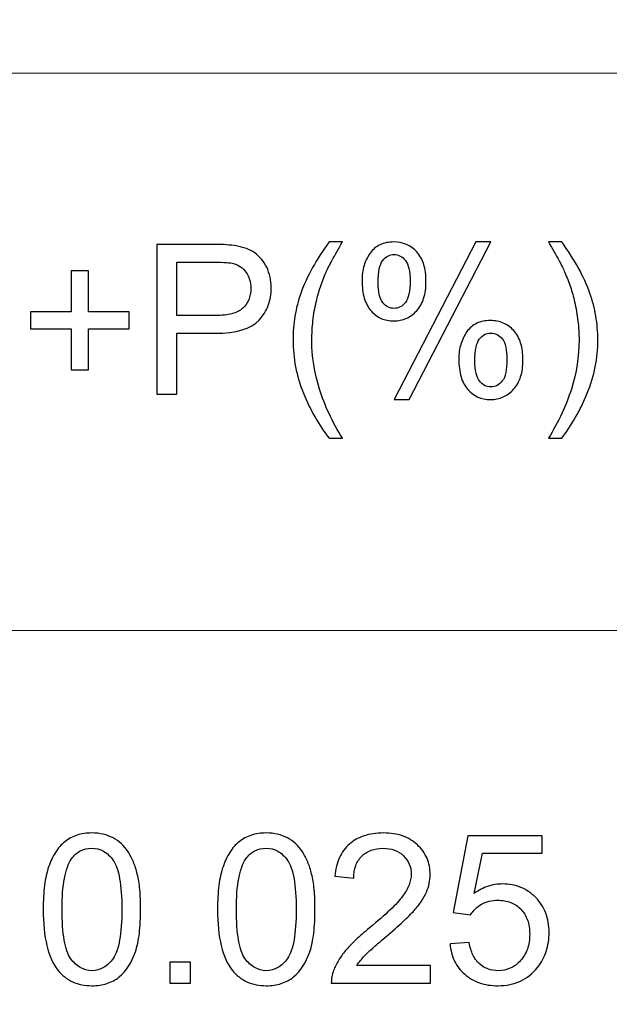
# Model space of a CAD drawing. Units: centimetres. Extents: x -14.3 to 14.6, y -9.9 to 10.
# Drawn here: x 8.4 to 9.3, y 4.3 to 5.8 of the extents above; entities that cross this region are included whole.
import ezdxf

# ---------------------------------------------------------------- set-up
doc = ezdxf.new("R2010")
doc.units = ezdxf.units.CM
doc.header["$MEASUREMENT"] = 0
doc.layers.add('Layer 1', color=7, linetype='Continuous')

msp = doc.modelspace()

# ---------------------------------------------------------------- linework, layer by layer
at = {"layer": 'Layer 1', "color": 250, "lineweight": 80}
msp.add_open_spline([(-14.31785, -9.88321), (-14.31785, -9.88321), (14.5535, -9.88321), (14.5535, -9.88321), (14.5535, -9.88321), (14.5535, -9.88321), (14.5535, 10.01345), (14.5535, 10.01345), (14.5535, 10.01345), (14.5535, 10.01345), (-14.31785, 10.01345), (-14.31785, 10.01345), (-14.31785, 10.01345), (-14.31785, 10.01345), (-14.31785, -9.88321), (-14.31785, -9.88321)], degree=3, knots=[0, 0, 0, 0, 0.2, 0.2, 0.2, 0.2, 0.4, 0.4, 0.4, 0.4, 0.6, 0.6, 0.6, 0.6, 1, 1, 1, 1], dxfattribs=at)
at = {"layer": 'Layer 1', "color": 250, "lineweight": 20}
for points in [[(-1.67243, 5.74039), (-1.67243, 5.74039), (-1.66244, 5.74039), (-1.66244, 5.74039), (-1.66244, 5.74039), (-1.66244, 5.74039), (-0.37127, 5.74039), (-0.37127, 5.74039), (-0.37127, 5.74039), (-0.37127, 5.74039), (0.94106, 5.74039), (0.94106, 5.74039), (0.94106, 5.74039), (0.94106, 5.74039), (2.3169, 5.74039), (2.3169, 5.74039), (2.3169, 5.74039), (2.3169, 5.74039), (3.81973, 5.74039), (3.81973, 5.74039), (3.81973, 5.74039), (3.81973, 5.74039), (5.25907, 5.74039), (5.25907, 5.74039), (5.25907, 5.74039), (5.25907, 5.74039), (6.5714, 5.74039), (6.5714, 5.74039), (6.5714, 5.74039), (6.5714, 5.74039), (8.01074, 5.74039), (8.01074, 5.74039), (8.01074, 5.74039), (8.01074, 5.74039), (9.5559, 5.74039), (9.5559, 5.74039), (9.5559, 5.74039), (9.5559, 5.74039), (13.00607, 5.74039), (13.00607, 5.74039), (13.00607, 5.74039), (13.00607, 5.74039), (13.01608, 5.74039), (13.01608, 5.74039)], [(-1.67243, 4.89372), (-1.67243, 4.89372), (-1.66244, 4.89372), (-1.66244, 4.89372), (-1.66244, 4.89372), (-1.66244, 4.89372), (-0.37127, 4.89372), (-0.37127, 4.89372), (-0.37127, 4.89372), (-0.37127, 4.89372), (0.94106, 4.89372), (0.94106, 4.89372), (0.94106, 4.89372), (0.94106, 4.89372), (2.3169, 4.89372), (2.3169, 4.89372), (2.3169, 4.89372), (2.3169, 4.89372), (3.81973, 4.89372), (3.81973, 4.89372), (3.81973, 4.89372), (3.81973, 4.89372), (5.25907, 4.89372), (5.25907, 4.89372), (5.25907, 4.89372), (5.25907, 4.89372), (6.5714, 4.89372), (6.5714, 4.89372), (6.5714, 4.89372), (6.5714, 4.89372), (8.01074, 4.89372), (8.01074, 4.89372), (8.01074, 4.89372), (8.01074, 4.89372), (9.5559, 4.89372), (9.5559, 4.89372), (9.5559, 4.89372), (9.5559, 4.89372), (13.00607, 4.89372), (13.00607, 4.89372), (13.00607, 4.89372), (13.00607, 4.89372), (13.01608, 4.89372), (13.01608, 4.89372)]]:
    msp.add_open_spline(points, degree=3, knots=[0, 0, 0, 0, 0.0833333, 0.0833333, 0.0833333, 0.0833333, 0.1666667, 0.1666667, 0.1666667, 0.1666667, 0.25, 0.25, 0.25, 0.25, 0.3333333, 0.3333333, 0.3333333, 0.3333333, 0.4166667, 0.4166667, 0.4166667, 0.4166667, 0.5, 0.5, 0.5, 0.5, 0.5833333, 0.5833333, 0.5833333, 0.5833333, 0.6666667, 0.6666667, 0.6666667, 0.6666667, 0.75, 0.75, 0.75, 0.75, 0.8333333, 0.8333333, 0.8333333, 0.8333333, 1, 1, 1, 1], dxfattribs=at)
at = {"layer": 'Layer 1', "color": 250}
for points, knots in [([(8.63238, 5.25295), (8.63238, 5.25295), (8.63238, 5.48028), (8.63238, 5.48028), (8.63238, 5.48028), (8.63238, 5.48028), (8.7181, 5.48028), (8.7181, 5.48028), (8.7181, 5.48028), (8.72572, 5.48028), (8.73239, 5.48012), (8.73816, 5.47975), (8.73816, 5.47975), (8.74387, 5.47943), (8.74874, 5.47885), (8.75271, 5.47806), (8.75271, 5.47806), (8.75827, 5.47711), (8.7634, 5.47578), (8.76816, 5.47404), (8.76816, 5.47404), (8.77287, 5.47229), (8.77716, 5.47012), (8.78097, 5.46758), (8.78097, 5.46758), (8.78827, 5.46218), (8.7943, 5.45488), (8.79907, 5.44567), (8.79907, 5.44567), (8.80129, 5.44091), (8.80303, 5.43594), (8.80425, 5.4307), (8.80425, 5.4307), (8.80542, 5.42551), (8.80605, 5.42011), (8.80605, 5.41456), (8.80605, 5.41456), (8.80605, 5.40487), (8.80446, 5.39593), (8.80139, 5.38768), (8.80139, 5.38768), (8.79827, 5.37947), (8.79367, 5.37201), (8.78764, 5.36535), (8.78764, 5.36535), (8.77525, 5.35201), (8.75303, 5.34534), (8.72096, 5.34534), (8.72096, 5.34534), (8.72096, 5.34534), (8.66254, 5.34534), (8.66254, 5.34534), (8.66254, 5.34534), (8.66254, 5.34534), (8.66254, 5.25295), (8.66254, 5.25295), (8.66254, 5.25295), (8.66254, 5.25295), (8.63238, 5.25295), (8.63238, 5.25295)], [0, 0, 0, 0, 0.0625, 0.0625, 0.0625, 0.0625, 0.125, 0.125, 0.125, 0.125, 0.1875, 0.1875, 0.1875, 0.1875, 0.25, 0.25, 0.25, 0.25, 0.3125, 0.3125, 0.3125, 0.3125, 0.375, 0.375, 0.375, 0.375, 0.4375, 0.4375, 0.4375, 0.4375, 0.5, 0.5, 0.5, 0.5, 0.5625, 0.5625, 0.5625, 0.5625, 0.625, 0.625, 0.625, 0.625, 0.6875, 0.6875, 0.6875, 0.6875, 0.75, 0.75, 0.75, 0.75, 0.8125, 0.8125, 0.8125, 0.8125, 0.875, 0.875, 0.875, 0.875, 1, 1, 1, 1]), ([(8.894, 5.18596), (8.88622, 5.1958), (8.87907, 5.20638), (8.87256, 5.21771), (8.87256, 5.21771), (8.86606, 5.22903), (8.86018, 5.2412), (8.85494, 5.25422), (8.85494, 5.25422), (8.84955, 5.2674), (8.84558, 5.28068), (8.84298, 5.29412), (8.84298, 5.29412), (8.84034, 5.30756), (8.83907, 5.32121), (8.83907, 5.33518), (8.83907, 5.33518), (8.83907, 5.34757), (8.84002, 5.35963), (8.84198, 5.37143), (8.84198, 5.37143), (8.84388, 5.38318), (8.84685, 5.39471), (8.85082, 5.40599), (8.85082, 5.40599), (8.85558, 5.419), (8.86156, 5.43202), (8.8687, 5.44504), (8.8687, 5.44504), (8.8759, 5.45806), (8.88431, 5.47107), (8.894, 5.48409), (8.894, 5.48409), (8.894, 5.48409), (8.914, 5.48409), (8.914, 5.48409), (8.914, 5.48409), (8.90781, 5.4733), (8.90267, 5.46409), (8.89855, 5.45641), (8.89855, 5.45641), (8.89442, 5.44879), (8.8913, 5.44266), (8.88923, 5.43805), (8.88923, 5.43805), (8.88606, 5.43091), (8.8832, 5.42361), (8.88071, 5.41615), (8.88071, 5.41615), (8.87817, 5.40868), (8.87606, 5.40106), (8.87431, 5.39329), (8.87431, 5.39329), (8.87209, 5.38376), (8.87045, 5.37408), (8.86934, 5.36434), (8.86934, 5.36434), (8.86822, 5.3546), (8.86764, 5.34487), (8.86764, 5.33518), (8.86764, 5.33518), (8.86764, 5.31026), (8.87151, 5.28539), (8.87928, 5.26057), (8.87928, 5.26057), (8.88701, 5.23575), (8.8986, 5.21088), (8.914, 5.18596), (8.914, 5.18596), (8.914, 5.18596), (8.894, 5.18596), (8.894, 5.18596)], [0, 0, 0, 0, 0.0526316, 0.0526316, 0.0526316, 0.0526316, 0.1052632, 0.1052632, 0.1052632, 0.1052632, 0.1578947, 0.1578947, 0.1578947, 0.1578947, 0.2105263, 0.2105263, 0.2105263, 0.2105263, 0.2631579, 0.2631579, 0.2631579, 0.2631579, 0.3157895, 0.3157895, 0.3157895, 0.3157895, 0.3684211, 0.3684211, 0.3684211, 0.3684211, 0.4210526, 0.4210526, 0.4210526, 0.4210526, 0.4736842, 0.4736842, 0.4736842, 0.4736842, 0.5263158, 0.5263158, 0.5263158, 0.5263158, 0.5789474, 0.5789474, 0.5789474, 0.5789474, 0.6315789, 0.6315789, 0.6315789, 0.6315789, 0.6842105, 0.6842105, 0.6842105, 0.6842105, 0.7368421, 0.7368421, 0.7368421, 0.7368421, 0.7894737, 0.7894737, 0.7894737, 0.7894737, 0.8421053, 0.8421053, 0.8421053, 0.8421053, 0.8947368, 0.8947368, 0.8947368, 0.8947368, 1, 1, 1, 1]), ([(8.94385, 5.42567), (8.94385, 5.43377), (8.9449, 5.44128), (8.94697, 5.44821), (8.94697, 5.44821), (8.94903, 5.45514), (8.9521, 5.46139), (8.95623, 5.46695), (8.95623, 5.46695), (8.9602, 5.47266), (8.96517, 5.47695), (8.97115, 5.4798), (8.97115, 5.4798), (8.97713, 5.48266), (8.98401, 5.48409), (8.99179, 5.48409), (8.99179, 5.48409), (9.00608, 5.48409), (9.01782, 5.47901), (9.02703, 5.46885), (9.02703, 5.46885), (9.03179, 5.46377), (9.03529, 5.45753), (9.03761, 5.45006), (9.03761, 5.45006), (9.03989, 5.4426), (9.041, 5.43393), (9.041, 5.42408), (9.041, 5.42408), (9.041, 5.4144), (9.03984, 5.40583), (9.03745, 5.39842), (9.03745, 5.39842), (9.03513, 5.39096), (9.03163, 5.38471), (9.02703, 5.37963), (9.02703, 5.37963), (9.02227, 5.37439), (9.01698, 5.37048), (9.0111, 5.36794), (9.0111, 5.36794), (9.00528, 5.36535), (8.99893, 5.36408), (8.99211, 5.36408), (8.99211, 5.36408), (8.98512, 5.36408), (8.97877, 5.36535), (8.973, 5.36789), (8.973, 5.36789), (8.96729, 5.37043), (8.9621, 5.37424), (8.9575, 5.37932), (8.9575, 5.37932), (8.95305, 5.3844), (8.94967, 5.3908), (8.94734, 5.39858), (8.94734, 5.39858), (8.94501, 5.4063), (8.94385, 5.41535), (8.94385, 5.42567)], [0, 0, 0, 0, 0.0625, 0.0625, 0.0625, 0.0625, 0.125, 0.125, 0.125, 0.125, 0.1875, 0.1875, 0.1875, 0.1875, 0.25, 0.25, 0.25, 0.25, 0.3125, 0.3125, 0.3125, 0.3125, 0.375, 0.375, 0.375, 0.375, 0.4375, 0.4375, 0.4375, 0.4375, 0.5, 0.5, 0.5, 0.5, 0.5625, 0.5625, 0.5625, 0.5625, 0.625, 0.625, 0.625, 0.625, 0.6875, 0.6875, 0.6875, 0.6875, 0.75, 0.75, 0.75, 0.75, 0.8125, 0.8125, 0.8125, 0.8125, 0.875, 0.875, 0.875, 0.875, 1, 1, 1, 1]), ([(8.99274, 5.24469), (8.99274, 5.24469), (9.11688, 5.48409), (9.11688, 5.48409), (9.11688, 5.48409), (9.11688, 5.48409), (9.13943, 5.48409), (9.13943, 5.48409), (9.13943, 5.48409), (9.13943, 5.48409), (9.0156, 5.24469), (9.0156, 5.24469), (9.0156, 5.24469), (9.0156, 5.24469), (8.99274, 5.24469), (8.99274, 5.24469)], [0, 0, 0, 0, 0.2, 0.2, 0.2, 0.2, 0.4, 0.4, 0.4, 0.4, 0.6, 0.6, 0.6, 0.6, 1, 1, 1, 1]), ([(9.24706, 5.18596), (9.24706, 5.18596), (9.22706, 5.18596), (9.22706, 5.18596), (9.22706, 5.18596), (9.24246, 5.21088), (9.25405, 5.23575), (9.26177, 5.26057), (9.26177, 5.26057), (9.26955, 5.28539), (9.27341, 5.31026), (9.27341, 5.33518), (9.27341, 5.33518), (9.27341, 5.34487), (9.27288, 5.35455), (9.27177, 5.36418), (9.27177, 5.36418), (9.27066, 5.37386), (9.26897, 5.38344), (9.26675, 5.39297), (9.26675, 5.39297), (9.265, 5.40075), (9.26288, 5.40837), (9.26034, 5.41583), (9.26034, 5.41583), (9.25786, 5.42329), (9.255, 5.43059), (9.25182, 5.43774), (9.25182, 5.43774), (9.24992, 5.44234), (9.24685, 5.44853), (9.24267, 5.45626), (9.24267, 5.45626), (9.23849, 5.46403), (9.23325, 5.4733), (9.22706, 5.48409), (9.22706, 5.48409), (9.22706, 5.48409), (9.24706, 5.48409), (9.24706, 5.48409), (9.24706, 5.48409), (9.26643, 5.45806), (9.28072, 5.43202), (9.28992, 5.40599), (9.28992, 5.40599), (9.29389, 5.39471), (9.29691, 5.38318), (9.29892, 5.37143), (9.29892, 5.37143), (9.30098, 5.35963), (9.30199, 5.34757), (9.30199, 5.33518), (9.30199, 5.33518), (9.30199, 5.32121), (9.30066, 5.30756), (9.29797, 5.29412), (9.29797, 5.29412), (9.29527, 5.28068), (9.29119, 5.2674), (9.2858, 5.25422), (9.2858, 5.25422), (9.28056, 5.2412), (9.27468, 5.22903), (9.26823, 5.21771), (9.26823, 5.21771), (9.26172, 5.20638), (9.25468, 5.1958), (9.24706, 5.18596)], [0, 0, 0, 0, 0.0555556, 0.0555556, 0.0555556, 0.0555556, 0.1111111, 0.1111111, 0.1111111, 0.1111111, 0.1666667, 0.1666667, 0.1666667, 0.1666667, 0.2222222, 0.2222222, 0.2222222, 0.2222222, 0.2777778, 0.2777778, 0.2777778, 0.2777778, 0.3333333, 0.3333333, 0.3333333, 0.3333333, 0.3888889, 0.3888889, 0.3888889, 0.3888889, 0.4444444, 0.4444444, 0.4444444, 0.4444444, 0.5, 0.5, 0.5, 0.5, 0.5555556, 0.5555556, 0.5555556, 0.5555556, 0.6111111, 0.6111111, 0.6111111, 0.6111111, 0.6666667, 0.6666667, 0.6666667, 0.6666667, 0.7222222, 0.7222222, 0.7222222, 0.7222222, 0.7777778, 0.7777778, 0.7777778, 0.7777778, 0.8333333, 0.8333333, 0.8333333, 0.8333333, 0.8888889, 0.8888889, 0.8888889, 0.8888889, 1, 1, 1, 1]), ([(8.99242, 5.46504), (8.98893, 5.46504), (8.98576, 5.46425), (8.9829, 5.46271), (8.9829, 5.46271), (8.98004, 5.46112), (8.9775, 5.45885), (8.97528, 5.45583), (8.97528, 5.45583), (8.9729, 5.45282), (8.97115, 5.44858), (8.96999, 5.44313), (8.96999, 5.44313), (8.96887, 5.43768), (8.96829, 5.43091), (8.96829, 5.42281), (8.96829, 5.42281), (8.96829, 5.41551), (8.96887, 5.40932), (8.96999, 5.40419), (8.96999, 5.40419), (8.97115, 5.39911), (8.9729, 5.39503), (8.97528, 5.39202), (8.97528, 5.39202), (8.9775, 5.38916), (8.98009, 5.38694), (8.983, 5.38545), (8.983, 5.38545), (8.98591, 5.38392), (8.98909, 5.38313), (8.99242, 5.38313), (8.99242, 5.38313), (8.99592, 5.38313), (8.99909, 5.38392), (9.002, 5.38545), (9.002, 5.38545), (9.00486, 5.38704), (9.0075, 5.38932), (9.00989, 5.39233), (9.00989, 5.39233), (9.01211, 5.39519), (9.01385, 5.39937), (9.01507, 5.40487), (9.01507, 5.40487), (9.01624, 5.41038), (9.01687, 5.4171), (9.01687, 5.42504), (9.01687, 5.42504), (9.01687, 5.43234), (9.01624, 5.43858), (9.01507, 5.44377), (9.01507, 5.44377), (9.01385, 5.44895), (9.01211, 5.45298), (9.00989, 5.45583), (9.00989, 5.45583), (9.0075, 5.45885), (9.00486, 5.46112), (9.002, 5.46271), (9.002, 5.46271), (8.99909, 5.46425), (8.99592, 5.46504), (8.99242, 5.46504)], [0, 0, 0, 0, 0.0588235, 0.0588235, 0.0588235, 0.0588235, 0.1176471, 0.1176471, 0.1176471, 0.1176471, 0.1764706, 0.1764706, 0.1764706, 0.1764706, 0.2352941, 0.2352941, 0.2352941, 0.2352941, 0.2941176, 0.2941176, 0.2941176, 0.2941176, 0.3529412, 0.3529412, 0.3529412, 0.3529412, 0.4117647, 0.4117647, 0.4117647, 0.4117647, 0.4705882, 0.4705882, 0.4705882, 0.4705882, 0.5294118, 0.5294118, 0.5294118, 0.5294118, 0.5882353, 0.5882353, 0.5882353, 0.5882353, 0.6470588, 0.6470588, 0.6470588, 0.6470588, 0.7058824, 0.7058824, 0.7058824, 0.7058824, 0.7647059, 0.7647059, 0.7647059, 0.7647059, 0.8235294, 0.8235294, 0.8235294, 0.8235294, 0.8823529, 0.8823529, 0.8823529, 0.8823529, 1, 1, 1, 1]), ([(8.66254, 5.37233), (8.66254, 5.37233), (8.72128, 5.37233), (8.72128, 5.37233), (8.72128, 5.37233), (8.73096, 5.37233), (8.73927, 5.37323), (8.7462, 5.37498), (8.7462, 5.37498), (8.75313, 5.37678), (8.75858, 5.37947), (8.76255, 5.38313), (8.76255, 5.38313), (8.77081, 5.39043), (8.77494, 5.40059), (8.77494, 5.41361), (8.77494, 5.41361), (8.77494, 5.41837), (8.7743, 5.42281), (8.77308, 5.42689), (8.77308, 5.42689), (8.77181, 5.43101), (8.77001, 5.43472), (8.76763, 5.43805), (8.76763, 5.43805), (8.76287, 5.44472), (8.75652, 5.44917), (8.74858, 5.45139), (8.74858, 5.45139), (8.74604, 5.45202), (8.74244, 5.4525), (8.73784, 5.45282), (8.73784, 5.45282), (8.73318, 5.45313), (8.72747, 5.45329), (8.72064, 5.45329), (8.72064, 5.45329), (8.72064, 5.45329), (8.66254, 5.45329), (8.66254, 5.45329), (8.66254, 5.45329), (8.66254, 5.45329), (8.66254, 5.37233), (8.66254, 5.37233)], [0, 0, 0, 0, 0.0833333, 0.0833333, 0.0833333, 0.0833333, 0.1666667, 0.1666667, 0.1666667, 0.1666667, 0.25, 0.25, 0.25, 0.25, 0.3333333, 0.3333333, 0.3333333, 0.3333333, 0.4166667, 0.4166667, 0.4166667, 0.4166667, 0.5, 0.5, 0.5, 0.5, 0.5833333, 0.5833333, 0.5833333, 0.5833333, 0.6666667, 0.6666667, 0.6666667, 0.6666667, 0.75, 0.75, 0.75, 0.75, 0.8333333, 0.8333333, 0.8333333, 0.8333333, 1, 1, 1, 1]), ([(8.5022, 5.28978), (8.5022, 5.28978), (8.5022, 5.35201), (8.5022, 5.35201), (8.5022, 5.35201), (8.5022, 5.35201), (8.44029, 5.35201), (8.44029, 5.35201), (8.44029, 5.35201), (8.44029, 5.35201), (8.44029, 5.37805), (8.44029, 5.37805), (8.44029, 5.37805), (8.44029, 5.37805), (8.5022, 5.37805), (8.5022, 5.37805), (8.5022, 5.37805), (8.5022, 5.37805), (8.5022, 5.43996), (8.5022, 5.43996), (8.5022, 5.43996), (8.5022, 5.43996), (8.52856, 5.43996), (8.52856, 5.43996), (8.52856, 5.43996), (8.52856, 5.43996), (8.52856, 5.37805), (8.52856, 5.37805), (8.52856, 5.37805), (8.52856, 5.37805), (8.59015, 5.37805), (8.59015, 5.37805), (8.59015, 5.37805), (8.59015, 5.37805), (8.59015, 5.35201), (8.59015, 5.35201), (8.59015, 5.35201), (8.59015, 5.35201), (8.52856, 5.35201), (8.52856, 5.35201), (8.52856, 5.35201), (8.52856, 5.35201), (8.52856, 5.28978), (8.52856, 5.28978), (8.52856, 5.28978), (8.52856, 5.28978), (8.5022, 5.28978), (8.5022, 5.28978)], [0, 0, 0, 0, 0.0769231, 0.0769231, 0.0769231, 0.0769231, 0.1538462, 0.1538462, 0.1538462, 0.1538462, 0.2307692, 0.2307692, 0.2307692, 0.2307692, 0.3076923, 0.3076923, 0.3076923, 0.3076923, 0.3846154, 0.3846154, 0.3846154, 0.3846154, 0.4615385, 0.4615385, 0.4615385, 0.4615385, 0.5384615, 0.5384615, 0.5384615, 0.5384615, 0.6153846, 0.6153846, 0.6153846, 0.6153846, 0.6923077, 0.6923077, 0.6923077, 0.6923077, 0.7692308, 0.7692308, 0.7692308, 0.7692308, 0.8461538, 0.8461538, 0.8461538, 0.8461538, 1, 1, 1, 1]), ([(9.09085, 5.30629), (9.09085, 5.31439), (9.09191, 5.3219), (9.09397, 5.32889), (9.09397, 5.32889), (9.09603, 5.33582), (9.0991, 5.34217), (9.10323, 5.34788), (9.10323, 5.34788), (9.1072, 5.35344), (9.11217, 5.35762), (9.11815, 5.36048), (9.11815, 5.36048), (9.12413, 5.36328), (9.13101, 5.36471), (9.13879, 5.36471), (9.13879, 5.36471), (9.14593, 5.36471), (9.15244, 5.36344), (9.15837, 5.3609), (9.15837, 5.3609), (9.16424, 5.35836), (9.16959, 5.35455), (9.17435, 5.34947), (9.17435, 5.34947), (9.17895, 5.34439), (9.18245, 5.33815), (9.18477, 5.33068), (9.18477, 5.33068), (9.18716, 5.32322), (9.18832, 5.31455), (9.18832, 5.3047), (9.18832, 5.3047), (9.18832, 5.29502), (9.18716, 5.2865), (9.18477, 5.27914), (9.18477, 5.27914), (9.18239, 5.27179), (9.1788, 5.26549), (9.17403, 5.26025), (9.17403, 5.26025), (9.16927, 5.25501), (9.16398, 5.2511), (9.1581, 5.24856), (9.1581, 5.24856), (9.15223, 5.24596), (9.14578, 5.24469), (9.13879, 5.24469), (9.13879, 5.24469), (9.12514, 5.24469), (9.11371, 5.24977), (9.1045, 5.25994), (9.1045, 5.25994), (9.0999, 5.26517), (9.09646, 5.27163), (9.09423, 5.2793), (9.09423, 5.2793), (9.09196, 5.28698), (9.09085, 5.29597), (9.09085, 5.30629)], [0, 0, 0, 0, 0.0625, 0.0625, 0.0625, 0.0625, 0.125, 0.125, 0.125, 0.125, 0.1875, 0.1875, 0.1875, 0.1875, 0.25, 0.25, 0.25, 0.25, 0.3125, 0.3125, 0.3125, 0.3125, 0.375, 0.375, 0.375, 0.375, 0.4375, 0.4375, 0.4375, 0.4375, 0.5, 0.5, 0.5, 0.5, 0.5625, 0.5625, 0.5625, 0.5625, 0.625, 0.625, 0.625, 0.625, 0.6875, 0.6875, 0.6875, 0.6875, 0.75, 0.75, 0.75, 0.75, 0.8125, 0.8125, 0.8125, 0.8125, 0.875, 0.875, 0.875, 0.875, 1, 1, 1, 1]), ([(9.13943, 5.34566), (9.13593, 5.34566), (9.13276, 5.34487), (9.12985, 5.34333), (9.12985, 5.34333), (9.12699, 5.34174), (9.12434, 5.33947), (9.12196, 5.33645), (9.12196, 5.33645), (9.11974, 5.33344), (9.1181, 5.3292), (9.11699, 5.32375), (9.11699, 5.32375), (9.11588, 5.3183), (9.1153, 5.31153), (9.1153, 5.30343), (9.1153, 5.30343), (9.1153, 5.29629), (9.11588, 5.2901), (9.11699, 5.28496), (9.11699, 5.28496), (9.11815, 5.27983), (9.1199, 5.27581), (9.12228, 5.27295), (9.12228, 5.27295), (9.1245, 5.26994), (9.12704, 5.26766), (9.1299, 5.26607), (9.1299, 5.26607), (9.13276, 5.26454), (9.13593, 5.26375), (9.13943, 5.26375), (9.13943, 5.26375), (9.14292, 5.26375), (9.14615, 5.26454), (9.14911, 5.26607), (9.14911, 5.26607), (9.15207, 5.26766), (9.15467, 5.26994), (9.15689, 5.27295), (9.15689, 5.27295), (9.15927, 5.27581), (9.16102, 5.27999), (9.16218, 5.28549), (9.16218, 5.28549), (9.16329, 5.291), (9.16387, 5.29772), (9.16387, 5.30566), (9.16387, 5.30566), (9.16387, 5.31296), (9.16329, 5.3192), (9.16218, 5.32444), (9.16218, 5.32444), (9.16102, 5.32963), (9.15927, 5.33375), (9.15689, 5.33677), (9.15689, 5.33677), (9.15451, 5.33963), (9.15186, 5.34185), (9.149, 5.34338), (9.149, 5.34338), (9.14609, 5.34487), (9.14292, 5.34566), (9.13943, 5.34566)], [0, 0, 0, 0, 0.0588235, 0.0588235, 0.0588235, 0.0588235, 0.1176471, 0.1176471, 0.1176471, 0.1176471, 0.1764706, 0.1764706, 0.1764706, 0.1764706, 0.2352941, 0.2352941, 0.2352941, 0.2352941, 0.2941176, 0.2941176, 0.2941176, 0.2941176, 0.3529412, 0.3529412, 0.3529412, 0.3529412, 0.4117647, 0.4117647, 0.4117647, 0.4117647, 0.4705882, 0.4705882, 0.4705882, 0.4705882, 0.5294118, 0.5294118, 0.5294118, 0.5294118, 0.5882353, 0.5882353, 0.5882353, 0.5882353, 0.6470588, 0.6470588, 0.6470588, 0.6470588, 0.7058824, 0.7058824, 0.7058824, 0.7058824, 0.7647059, 0.7647059, 0.7647059, 0.7647059, 0.8235294, 0.8235294, 0.8235294, 0.8235294, 0.8823529, 0.8823529, 0.8823529, 0.8823529, 1, 1, 1, 1]), ([(8.45967, 4.46983), (8.45967, 4.48332), (8.4603, 4.49549), (8.46168, 4.50629), (8.46168, 4.50629), (8.463, 4.51708), (8.46506, 4.5265), (8.46792, 4.5346), (8.46792, 4.5346), (8.47062, 4.54285), (8.47401, 4.55016), (8.47813, 4.55651), (8.47813, 4.55651), (8.48221, 4.56286), (8.48697, 4.56825), (8.49237, 4.5727), (8.49237, 4.5727), (8.49792, 4.57714), (8.50412, 4.58048), (8.51099, 4.5827), (8.51099, 4.5827), (8.51782, 4.58492), (8.52539, 4.58603), (8.53364, 4.58603), (8.53364, 4.58603), (8.53968, 4.58603), (8.54539, 4.5854), (8.55073, 4.58418), (8.55073, 4.58418), (8.55613, 4.58291), (8.56111, 4.58111), (8.56571, 4.57873), (8.56571, 4.57873), (8.57031, 4.57619), (8.57455, 4.57317), (8.57836, 4.56963), (8.57836, 4.56963), (8.58217, 4.56614), (8.58555, 4.56206), (8.58857, 4.55746), (8.58857, 4.55746), (8.59159, 4.55285), (8.59429, 4.54772), (8.59661, 4.54201), (8.59661, 4.54201), (8.59899, 4.53634), (8.60095, 4.53015), (8.60254, 4.52349), (8.60254, 4.52349), (8.60429, 4.51682), (8.60556, 4.50904), (8.6064, 4.5001), (8.6064, 4.5001), (8.6072, 4.49121), (8.60762, 4.4811), (8.60762, 4.46983), (8.60762, 4.46983), (8.60762, 4.45649), (8.60699, 4.44443), (8.60566, 4.43369), (8.60566, 4.43369), (8.60439, 4.42289), (8.60238, 4.41347), (8.59968, 4.40538), (8.59968, 4.40538), (8.59397, 4.38887), (8.58571, 4.37617), (8.57492, 4.36728), (8.57492, 4.36728), (8.56952, 4.36283), (8.56333, 4.3595), (8.55645, 4.35727), (8.55645, 4.35727), (8.54952, 4.35505), (8.5419, 4.35394), (8.53364, 4.35394), (8.53364, 4.35394), (8.52269, 4.35394), (8.5129, 4.3559), (8.50433, 4.35987), (8.50433, 4.35987), (8.4957, 4.36378), (8.48824, 4.36966), (8.48189, 4.37744), (8.48189, 4.37744), (8.47443, 4.38696), (8.46887, 4.39945), (8.46517, 4.41485), (8.46517, 4.41485), (8.46152, 4.43025), (8.45967, 4.44856), (8.45967, 4.46983)], [0, 0, 0, 0, 0.0416667, 0.0416667, 0.0416667, 0.0416667, 0.0833333, 0.0833333, 0.0833333, 0.0833333, 0.125, 0.125, 0.125, 0.125, 0.1666667, 0.1666667, 0.1666667, 0.1666667, 0.2083333, 0.2083333, 0.2083333, 0.2083333, 0.25, 0.25, 0.25, 0.25, 0.2916667, 0.2916667, 0.2916667, 0.2916667, 0.3333333, 0.3333333, 0.3333333, 0.3333333, 0.375, 0.375, 0.375, 0.375, 0.4166667, 0.4166667, 0.4166667, 0.4166667, 0.4583333, 0.4583333, 0.4583333, 0.4583333, 0.5, 0.5, 0.5, 0.5, 0.5416667, 0.5416667, 0.5416667, 0.5416667, 0.5833333, 0.5833333, 0.5833333, 0.5833333, 0.625, 0.625, 0.625, 0.625, 0.6666667, 0.6666667, 0.6666667, 0.6666667, 0.7083333, 0.7083333, 0.7083333, 0.7083333, 0.75, 0.75, 0.75, 0.75, 0.7916667, 0.7916667, 0.7916667, 0.7916667, 0.8333333, 0.8333333, 0.8333333, 0.8333333, 0.875, 0.875, 0.875, 0.875, 0.9166667, 0.9166667, 0.9166667, 0.9166667, 1, 1, 1, 1]), ([(8.72447, 4.46983), (8.72447, 4.48332), (8.7251, 4.49549), (8.72648, 4.50629), (8.72648, 4.50629), (8.7278, 4.51708), (8.72986, 4.5265), (8.73272, 4.5346), (8.73272, 4.5346), (8.73542, 4.54285), (8.73881, 4.55016), (8.74293, 4.55651), (8.74293, 4.55651), (8.74701, 4.56286), (8.75177, 4.56825), (8.75717, 4.5727), (8.75717, 4.5727), (8.76272, 4.57714), (8.76892, 4.58048), (8.77579, 4.5827), (8.77579, 4.5827), (8.78262, 4.58492), (8.79019, 4.58603), (8.79844, 4.58603), (8.79844, 4.58603), (8.80448, 4.58603), (8.81019, 4.5854), (8.81553, 4.58418), (8.81553, 4.58418), (8.82093, 4.58291), (8.82591, 4.58111), (8.83051, 4.57873), (8.83051, 4.57873), (8.83511, 4.57619), (8.83935, 4.57317), (8.84316, 4.56963), (8.84316, 4.56963), (8.84697, 4.56614), (8.85035, 4.56206), (8.85337, 4.55746), (8.85337, 4.55746), (8.85639, 4.55285), (8.85909, 4.54772), (8.86141, 4.54201), (8.86141, 4.54201), (8.86379, 4.53634), (8.86575, 4.53015), (8.86734, 4.52349), (8.86734, 4.52349), (8.86909, 4.51682), (8.87036, 4.50904), (8.8712, 4.5001), (8.8712, 4.5001), (8.872, 4.49121), (8.87242, 4.4811), (8.87242, 4.46983), (8.87242, 4.46983), (8.87242, 4.45649), (8.87179, 4.44443), (8.87046, 4.43369), (8.87046, 4.43369), (8.86919, 4.42289), (8.86718, 4.41347), (8.86448, 4.40538), (8.86448, 4.40538), (8.85877, 4.38887), (8.85051, 4.37617), (8.83972, 4.36728), (8.83972, 4.36728), (8.83432, 4.36283), (8.82813, 4.3595), (8.82125, 4.35727), (8.82125, 4.35727), (8.81432, 4.35505), (8.8067, 4.35394), (8.79844, 4.35394), (8.79844, 4.35394), (8.78749, 4.35394), (8.7777, 4.3559), (8.76913, 4.35987), (8.76913, 4.35987), (8.7605, 4.36378), (8.75304, 4.36966), (8.74669, 4.37744), (8.74669, 4.37744), (8.73923, 4.38696), (8.73367, 4.39945), (8.72997, 4.41485), (8.72997, 4.41485), (8.72632, 4.43025), (8.72447, 4.44856), (8.72447, 4.46983)], [0, 0, 0, 0, 0.0416667, 0.0416667, 0.0416667, 0.0416667, 0.0833333, 0.0833333, 0.0833333, 0.0833333, 0.125, 0.125, 0.125, 0.125, 0.1666667, 0.1666667, 0.1666667, 0.1666667, 0.2083333, 0.2083333, 0.2083333, 0.2083333, 0.25, 0.25, 0.25, 0.25, 0.2916667, 0.2916667, 0.2916667, 0.2916667, 0.3333333, 0.3333333, 0.3333333, 0.3333333, 0.375, 0.375, 0.375, 0.375, 0.4166667, 0.4166667, 0.4166667, 0.4166667, 0.4583333, 0.4583333, 0.4583333, 0.4583333, 0.5, 0.5, 0.5, 0.5, 0.5416667, 0.5416667, 0.5416667, 0.5416667, 0.5833333, 0.5833333, 0.5833333, 0.5833333, 0.625, 0.625, 0.625, 0.625, 0.6666667, 0.6666667, 0.6666667, 0.6666667, 0.7083333, 0.7083333, 0.7083333, 0.7083333, 0.75, 0.75, 0.75, 0.75, 0.7916667, 0.7916667, 0.7916667, 0.7916667, 0.8333333, 0.8333333, 0.8333333, 0.8333333, 0.875, 0.875, 0.875, 0.875, 0.9166667, 0.9166667, 0.9166667, 0.9166667, 1, 1, 1, 1]), ([(9.04768, 4.38474), (9.04768, 4.38474), (9.04768, 4.35775), (9.04768, 4.35775), (9.04768, 4.35775), (9.04768, 4.35775), (8.89719, 4.35775), (8.89719, 4.35775), (8.89719, 4.35775), (8.89719, 4.36108), (8.89745, 4.36442), (8.89798, 4.3677), (8.89798, 4.3677), (8.89851, 4.37093), (8.89941, 4.3741), (8.90068, 4.37712), (8.90068, 4.37712), (8.90258, 4.3822), (8.90507, 4.38728), (8.90809, 4.3923), (8.90809, 4.3923), (8.9111, 4.39738), (8.91465, 4.40236), (8.91878, 4.40728), (8.91878, 4.40728), (8.92306, 4.41236), (8.92825, 4.41776), (8.93428, 4.42353), (8.93428, 4.42353), (8.94037, 4.42924), (8.94735, 4.43538), (8.95529, 4.44189), (8.95529, 4.44189), (8.96767, 4.45205), (8.97804, 4.4611), (8.98646, 4.46909), (8.98646, 4.46909), (8.99482, 4.47702), (9.00117, 4.48396), (9.00545, 4.48983), (9.00545, 4.48983), (9.0099, 4.49586), (9.01318, 4.50168), (9.0153, 4.50724), (9.0153, 4.50724), (9.01741, 4.51285), (9.01847, 4.51825), (9.01847, 4.52349), (9.01847, 4.52349), (9.01847, 4.52904), (9.01752, 4.53412), (9.01556, 4.53878), (9.01556, 4.53878), (9.01365, 4.54338), (9.01069, 4.54762), (9.00672, 4.55143), (9.00672, 4.55143), (9.00275, 4.55524), (8.99815, 4.55809), (8.99296, 4.56), (8.99296, 4.56), (8.98773, 4.5619), (8.98196, 4.56286), (8.97561, 4.56286), (8.97561, 4.56286), (8.96894, 4.56286), (8.96291, 4.56185), (8.95756, 4.55979), (8.95756, 4.55979), (8.95217, 4.55778), (8.94751, 4.55476), (8.94354, 4.55079), (8.94354, 4.55079), (8.93941, 4.54682), (8.9364, 4.54201), (8.93439, 4.5364), (8.93439, 4.5364), (8.93237, 4.53079), (8.93132, 4.52444), (8.93116, 4.51745), (8.93116, 4.51745), (8.93116, 4.51745), (8.90258, 4.52031), (8.90258, 4.52031), (8.90258, 4.52031), (8.90354, 4.53095), (8.90586, 4.54037), (8.90951, 4.54857), (8.90951, 4.54857), (8.91322, 4.55677), (8.9183, 4.56365), (8.92481, 4.56921), (8.92481, 4.56921), (8.93116, 4.57476), (8.93862, 4.57894), (8.94719, 4.5818), (8.94719, 4.5818), (8.95576, 4.5846), (8.96545, 4.58603), (8.97624, 4.58603), (8.97624, 4.58603), (8.9872, 4.58603), (8.99699, 4.58455), (9.00556, 4.58153), (9.00556, 4.58153), (9.01418, 4.57852), (9.02165, 4.57397), (9.028, 4.56794), (9.028, 4.56794), (9.0345, 4.5619), (9.03937, 4.55508), (9.04255, 4.54756), (9.04255, 4.54756), (9.04578, 4.54), (9.04736, 4.53174), (9.04736, 4.52285), (9.04736, 4.52285), (9.04736, 4.51364), (9.04546, 4.50475), (9.04165, 4.49618), (9.04165, 4.49618), (9.03974, 4.49174), (9.03726, 4.48718), (9.03424, 4.48258), (9.03424, 4.48258), (9.03117, 4.47792), (9.02752, 4.47316), (9.02323, 4.46824), (9.02323, 4.46824), (9.01879, 4.46348), (9.01297, 4.45776), (9.00582, 4.4511), (9.00582, 4.4511), (8.99863, 4.44443), (8.99005, 4.43681), (8.98005, 4.42824), (8.98005, 4.42824), (8.97164, 4.42125), (8.96481, 4.41538), (8.95952, 4.41061), (8.95952, 4.41061), (8.95418, 4.40585), (8.95037, 4.4022), (8.94799, 4.39966), (8.94799, 4.39966), (8.9456, 4.39712), (8.94338, 4.39463), (8.94137, 4.3922), (8.94137, 4.3922), (8.93931, 4.38976), (8.93751, 4.38728), (8.93592, 4.38474), (8.93592, 4.38474), (8.93592, 4.38474), (9.04768, 4.38474), (9.04768, 4.38474)], [0, 0, 0, 0, 0.025, 0.025, 0.025, 0.025, 0.05, 0.05, 0.05, 0.05, 0.075, 0.075, 0.075, 0.075, 0.1, 0.1, 0.1, 0.1, 0.125, 0.125, 0.125, 0.125, 0.15, 0.15, 0.15, 0.15, 0.175, 0.175, 0.175, 0.175, 0.2, 0.2, 0.2, 0.2, 0.225, 0.225, 0.225, 0.225, 0.25, 0.25, 0.25, 0.25, 0.275, 0.275, 0.275, 0.275, 0.3, 0.3, 0.3, 0.3, 0.325, 0.325, 0.325, 0.325, 0.35, 0.35, 0.35, 0.35, 0.375, 0.375, 0.375, 0.375, 0.4, 0.4, 0.4, 0.4, 0.425, 0.425, 0.425, 0.425, 0.45, 0.45, 0.45, 0.45, 0.475, 0.475, 0.475, 0.475, 0.5, 0.5, 0.5, 0.5, 0.525, 0.525, 0.525, 0.525, 0.55, 0.55, 0.55, 0.55, 0.575, 0.575, 0.575, 0.575, 0.6, 0.6, 0.6, 0.6, 0.625, 0.625, 0.625, 0.625, 0.65, 0.65, 0.65, 0.65, 0.675, 0.675, 0.675, 0.675, 0.7, 0.7, 0.7, 0.7, 0.725, 0.725, 0.725, 0.725, 0.75, 0.75, 0.75, 0.75, 0.775, 0.775, 0.775, 0.775, 0.8, 0.8, 0.8, 0.8, 0.825, 0.825, 0.825, 0.825, 0.85, 0.85, 0.85, 0.85, 0.875, 0.875, 0.875, 0.875, 0.9, 0.9, 0.9, 0.9, 0.925, 0.925, 0.925, 0.925, 0.95, 0.95, 0.95, 0.95, 1, 1, 1, 1]), ([(9.07753, 4.41744), (9.07753, 4.41744), (9.10674, 4.41966), (9.10674, 4.41966), (9.10674, 4.41966), (9.10785, 4.41252), (9.10965, 4.40633), (9.11219, 4.40104), (9.11219, 4.40104), (9.11467, 4.39569), (9.11785, 4.39125), (9.12166, 4.3876), (9.12166, 4.3876), (9.12563, 4.38394), (9.13002, 4.38125), (9.13478, 4.37945), (9.13478, 4.37945), (9.1396, 4.3777), (9.14484, 4.3768), (9.15055, 4.3768), (9.15055, 4.3768), (9.15722, 4.3768), (9.16341, 4.37807), (9.16907, 4.38061), (9.16907, 4.38061), (9.17479, 4.38315), (9.17992, 4.38696), (9.18452, 4.39204), (9.18452, 4.39204), (9.18913, 4.39712), (9.19262, 4.40299), (9.19495, 4.40971), (9.19495, 4.40971), (9.19733, 4.41638), (9.19849, 4.42395), (9.19849, 4.43236), (9.19849, 4.43236), (9.19849, 4.4403), (9.19738, 4.44744), (9.19516, 4.45374), (9.19516, 4.45374), (9.19294, 4.46009), (9.1896, 4.46554), (9.18516, 4.47015), (9.18516, 4.47015), (9.18071, 4.47475), (9.17558, 4.47819), (9.16971, 4.48041), (9.16971, 4.48041), (9.16383, 4.48269), (9.15722, 4.4838), (9.14992, 4.4838), (9.14992, 4.4838), (9.14547, 4.4838), (9.14118, 4.48332), (9.13711, 4.48232), (9.13711, 4.48232), (9.13298, 4.48136), (9.12912, 4.47983), (9.12547, 4.47777), (9.12547, 4.47777), (9.12198, 4.4757), (9.1188, 4.47332), (9.116, 4.47067), (9.116, 4.47067), (9.11314, 4.46798), (9.1107, 4.46507), (9.10864, 4.46189), (9.10864, 4.46189), (9.10864, 4.46189), (9.08229, 4.46507), (9.08229, 4.46507), (9.08229, 4.46507), (9.08229, 4.46507), (9.10451, 4.58191), (9.10451, 4.58191), (9.10451, 4.58191), (9.10451, 4.58191), (9.21754, 4.58191), (9.21754, 4.58191), (9.21754, 4.58191), (9.21754, 4.58191), (9.21754, 4.55524), (9.21754, 4.55524), (9.21754, 4.55524), (9.21754, 4.55524), (9.12674, 4.55524), (9.12674, 4.55524), (9.12674, 4.55524), (9.12674, 4.55524), (9.11436, 4.49428), (9.11436, 4.49428), (9.11436, 4.49428), (9.12118, 4.49904), (9.12817, 4.50264), (9.13536, 4.50502), (9.13536, 4.50502), (9.14251, 4.5074), (9.14992, 4.50856), (9.15754, 4.50856), (9.15754, 4.50856), (9.16738, 4.50856), (9.17648, 4.50682), (9.18489, 4.50338), (9.18489, 4.50338), (9.19325, 4.49988), (9.20087, 4.49475), (9.2077, 4.48793), (9.2077, 4.48793), (9.21453, 4.48094), (9.21961, 4.47306), (9.22299, 4.46427), (9.22299, 4.46427), (9.22633, 4.45549), (9.22802, 4.4457), (9.22802, 4.4349), (9.22802, 4.4349), (9.22802, 4.42458), (9.22654, 4.41501), (9.22352, 4.40612), (9.22352, 4.40612), (9.22056, 4.39723), (9.21611, 4.38902), (9.21024, 4.38156), (9.21024, 4.38156), (9.20294, 4.37236), (9.19431, 4.36548), (9.18431, 4.36087), (9.18431, 4.36087), (9.17436, 4.35627), (9.16309, 4.35394), (9.15055, 4.35394), (9.15055, 4.35394), (9.14007, 4.35394), (9.1306, 4.35537), (9.12219, 4.35828), (9.12219, 4.35828), (9.11372, 4.36114), (9.10626, 4.36553), (9.09975, 4.3714), (9.09975, 4.3714), (9.09324, 4.37712), (9.08811, 4.38379), (9.08435, 4.39146), (9.08435, 4.39146), (9.08059, 4.39908), (9.07832, 4.40776), (9.07753, 4.41744)], [0, 0, 0, 0, 0.0263158, 0.0263158, 0.0263158, 0.0263158, 0.0526316, 0.0526316, 0.0526316, 0.0526316, 0.0789474, 0.0789474, 0.0789474, 0.0789474, 0.1052632, 0.1052632, 0.1052632, 0.1052632, 0.1315789, 0.1315789, 0.1315789, 0.1315789, 0.1578947, 0.1578947, 0.1578947, 0.1578947, 0.1842105, 0.1842105, 0.1842105, 0.1842105, 0.2105263, 0.2105263, 0.2105263, 0.2105263, 0.2368421, 0.2368421, 0.2368421, 0.2368421, 0.2631579, 0.2631579, 0.2631579, 0.2631579, 0.2894737, 0.2894737, 0.2894737, 0.2894737, 0.3157895, 0.3157895, 0.3157895, 0.3157895, 0.3421053, 0.3421053, 0.3421053, 0.3421053, 0.3684211, 0.3684211, 0.3684211, 0.3684211, 0.3947368, 0.3947368, 0.3947368, 0.3947368, 0.4210526, 0.4210526, 0.4210526, 0.4210526, 0.4473684, 0.4473684, 0.4473684, 0.4473684, 0.4736842, 0.4736842, 0.4736842, 0.4736842, 0.5, 0.5, 0.5, 0.5, 0.5263158, 0.5263158, 0.5263158, 0.5263158, 0.5526316, 0.5526316, 0.5526316, 0.5526316, 0.5789474, 0.5789474, 0.5789474, 0.5789474, 0.6052632, 0.6052632, 0.6052632, 0.6052632, 0.6315789, 0.6315789, 0.6315789, 0.6315789, 0.6578947, 0.6578947, 0.6578947, 0.6578947, 0.6842105, 0.6842105, 0.6842105, 0.6842105, 0.7105263, 0.7105263, 0.7105263, 0.7105263, 0.7368421, 0.7368421, 0.7368421, 0.7368421, 0.7631579, 0.7631579, 0.7631579, 0.7631579, 0.7894737, 0.7894737, 0.7894737, 0.7894737, 0.8157895, 0.8157895, 0.8157895, 0.8157895, 0.8421053, 0.8421053, 0.8421053, 0.8421053, 0.8684211, 0.8684211, 0.8684211, 0.8684211, 0.8947368, 0.8947368, 0.8947368, 0.8947368, 0.9210526, 0.9210526, 0.9210526, 0.9210526, 0.9473684, 0.9473684, 0.9473684, 0.9473684, 1, 1, 1, 1]), ([(8.48824, 4.46983), (8.48824, 4.45125), (8.48935, 4.4357), (8.49152, 4.42326), (8.49152, 4.42326), (8.49374, 4.41077), (8.49697, 4.40141), (8.50126, 4.39522), (8.50126, 4.39522), (8.5057, 4.38918), (8.51062, 4.38458), (8.51602, 4.38151), (8.51602, 4.38151), (8.52142, 4.37839), (8.52729, 4.3768), (8.53364, 4.3768), (8.53364, 4.3768), (8.53999, 4.3768), (8.54587, 4.37839), (8.55126, 4.38151), (8.55126, 4.38151), (8.55666, 4.38468), (8.56158, 4.38934), (8.56603, 4.39553), (8.56603, 4.39553), (8.57031, 4.40172), (8.57354, 4.41104), (8.57576, 4.42342), (8.57576, 4.42342), (8.57793, 4.4358), (8.57905, 4.45125), (8.57905, 4.46983), (8.57905, 4.46983), (8.57905, 4.48856), (8.57793, 4.50412), (8.57576, 4.51655), (8.57576, 4.51655), (8.57354, 4.52894), (8.57031, 4.53825), (8.56603, 4.54444), (8.56603, 4.54444), (8.56158, 4.55063), (8.55666, 4.55524), (8.55121, 4.5583), (8.55121, 4.5583), (8.54581, 4.56132), (8.53983, 4.56286), (8.53333, 4.56286), (8.53333, 4.56286), (8.52698, 4.56286), (8.52121, 4.56153), (8.51602, 4.55883), (8.51602, 4.55883), (8.51084, 4.55613), (8.50634, 4.55206), (8.50253, 4.54666), (8.50253, 4.54666), (8.49777, 4.53968), (8.49422, 4.52984), (8.49184, 4.51708), (8.49184, 4.51708), (8.48946, 4.50428), (8.48824, 4.48856), (8.48824, 4.46983)], [0, 0, 0, 0, 0.0588235, 0.0588235, 0.0588235, 0.0588235, 0.1176471, 0.1176471, 0.1176471, 0.1176471, 0.1764706, 0.1764706, 0.1764706, 0.1764706, 0.2352941, 0.2352941, 0.2352941, 0.2352941, 0.2941176, 0.2941176, 0.2941176, 0.2941176, 0.3529412, 0.3529412, 0.3529412, 0.3529412, 0.4117647, 0.4117647, 0.4117647, 0.4117647, 0.4705882, 0.4705882, 0.4705882, 0.4705882, 0.5294118, 0.5294118, 0.5294118, 0.5294118, 0.5882353, 0.5882353, 0.5882353, 0.5882353, 0.6470588, 0.6470588, 0.6470588, 0.6470588, 0.7058824, 0.7058824, 0.7058824, 0.7058824, 0.7647059, 0.7647059, 0.7647059, 0.7647059, 0.8235294, 0.8235294, 0.8235294, 0.8235294, 0.8823529, 0.8823529, 0.8823529, 0.8823529, 1, 1, 1, 1]), ([(8.75304, 4.46983), (8.75304, 4.45125), (8.75415, 4.4357), (8.75632, 4.42326), (8.75632, 4.42326), (8.75854, 4.41077), (8.76177, 4.40141), (8.76606, 4.39522), (8.76606, 4.39522), (8.7705, 4.38918), (8.77542, 4.38458), (8.78082, 4.38151), (8.78082, 4.38151), (8.78622, 4.37839), (8.79209, 4.3768), (8.79844, 4.3768), (8.79844, 4.3768), (8.80479, 4.3768), (8.81067, 4.37839), (8.81606, 4.38151), (8.81606, 4.38151), (8.82146, 4.38468), (8.82638, 4.38934), (8.83083, 4.39553), (8.83083, 4.39553), (8.83511, 4.40172), (8.83834, 4.41104), (8.84056, 4.42342), (8.84056, 4.42342), (8.84273, 4.4358), (8.84385, 4.45125), (8.84385, 4.46983), (8.84385, 4.46983), (8.84385, 4.48856), (8.84273, 4.50412), (8.84056, 4.51655), (8.84056, 4.51655), (8.83834, 4.52894), (8.83511, 4.53825), (8.83083, 4.54444), (8.83083, 4.54444), (8.82638, 4.55063), (8.82146, 4.55524), (8.81601, 4.5583), (8.81601, 4.5583), (8.81061, 4.56132), (8.80463, 4.56286), (8.79813, 4.56286), (8.79813, 4.56286), (8.79178, 4.56286), (8.78601, 4.56153), (8.78082, 4.55883), (8.78082, 4.55883), (8.77564, 4.55613), (8.77114, 4.55206), (8.76733, 4.54666), (8.76733, 4.54666), (8.76257, 4.53968), (8.75902, 4.52984), (8.75664, 4.51708), (8.75664, 4.51708), (8.75426, 4.50428), (8.75304, 4.48856), (8.75304, 4.46983)], [0, 0, 0, 0, 0.0588235, 0.0588235, 0.0588235, 0.0588235, 0.1176471, 0.1176471, 0.1176471, 0.1176471, 0.1764706, 0.1764706, 0.1764706, 0.1764706, 0.2352941, 0.2352941, 0.2352941, 0.2352941, 0.2941176, 0.2941176, 0.2941176, 0.2941176, 0.3529412, 0.3529412, 0.3529412, 0.3529412, 0.4117647, 0.4117647, 0.4117647, 0.4117647, 0.4705882, 0.4705882, 0.4705882, 0.4705882, 0.5294118, 0.5294118, 0.5294118, 0.5294118, 0.5882353, 0.5882353, 0.5882353, 0.5882353, 0.6470588, 0.6470588, 0.6470588, 0.6470588, 0.7058824, 0.7058824, 0.7058824, 0.7058824, 0.7647059, 0.7647059, 0.7647059, 0.7647059, 0.8235294, 0.8235294, 0.8235294, 0.8235294, 0.8823529, 0.8823529, 0.8823529, 0.8823529, 1, 1, 1, 1]), ([(8.65175, 4.35775), (8.65175, 4.35775), (8.65175, 4.3895), (8.65175, 4.3895), (8.65175, 4.3895), (8.65175, 4.3895), (8.6835, 4.3895), (8.6835, 4.3895), (8.6835, 4.3895), (8.6835, 4.3895), (8.6835, 4.35775), (8.6835, 4.35775), (8.6835, 4.35775), (8.6835, 4.35775), (8.65175, 4.35775), (8.65175, 4.35775)], [0, 0, 0, 0, 0.2, 0.2, 0.2, 0.2, 0.4, 0.4, 0.4, 0.4, 0.6, 0.6, 0.6, 0.6, 1, 1, 1, 1])]:
    msp.add_open_spline(points, degree=3, knots=knots, dxfattribs=at)

doc.saveas('drawing.dxf')
